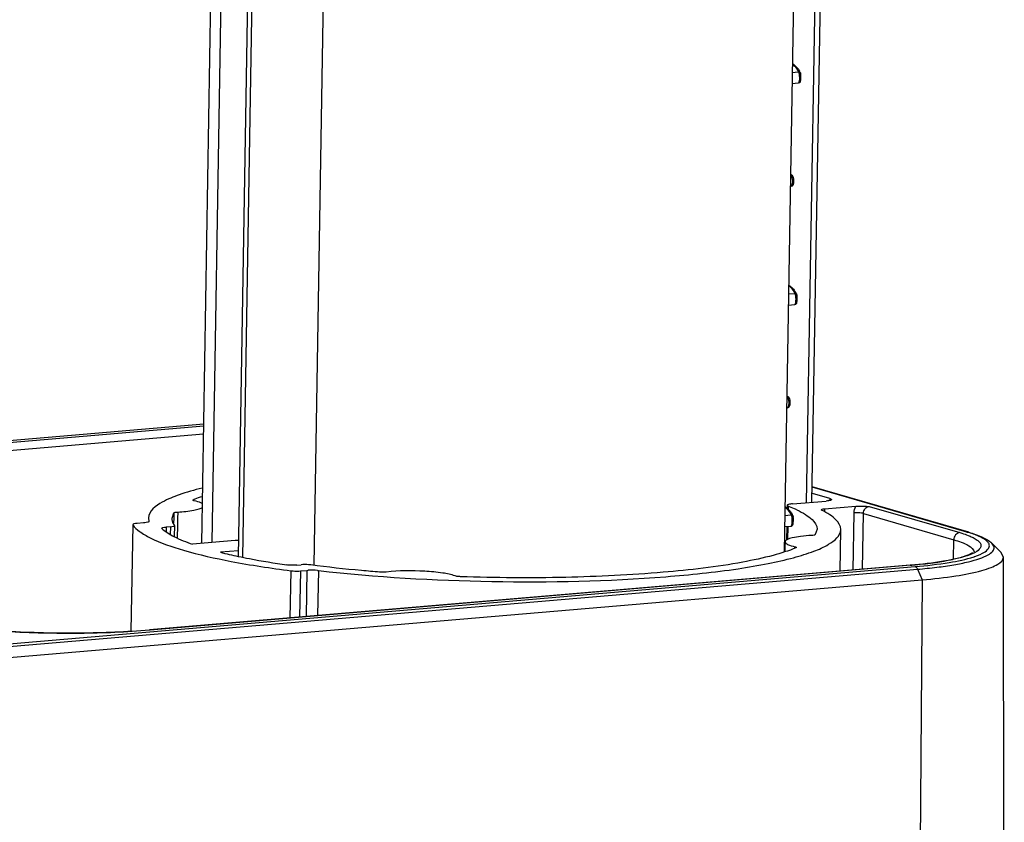
# Model space of a CAD drawing. Units: inches. Extents: x 1 to 5999, y -20 to 3481.
# Drawn here: x 5241 to 5285, y 3258 to 3294 of the extents above; entities that cross this region are included whole.
import ezdxf

# ---------------------------------------------------------------- set-up
doc = ezdxf.new("R2010")
doc.units = ezdxf.units.IN
doc.header["$MEASUREMENT"] = 0

msp = doc.modelspace()

# ---------------------------------------------------------------- linework, layer by layer
at = {"color": 0}
for p, q in [((5276.498, 3272.291), (5277.255, 3317.52)), ((5276.498, 3272.291), (5277.255, 3317.52)), ((5276.737, 3272.311), (5277.494, 3317.556)), ((5276.737, 3272.311), (5277.494, 3317.556)), ((5276.289, 3317.405), (5275.498, 3270.097)), ((5276.289, 3317.405), (5275.498, 3270.097)), ((5249.592, 3270.479), (5250.353, 3315.976)), ((5249.592, 3270.479), (5250.353, 3315.976)), ((5250.049, 3270.518), (5250.809, 3315.926)), ((5250.049, 3270.518), (5250.809, 3315.926)), ((5251.218, 3269.901), (5251.98, 3315.421)), ((5251.218, 3269.901), (5251.98, 3315.421)), ((5251.419, 3269.86), (5252.181, 3315.384)), ((5251.419, 3269.86), (5252.181, 3315.384)), ((5255.333, 3315.151), (5254.57, 3269.516)), ((5255.333, 3315.151), (5254.57, 3269.516)), ((5275.843, 3291.44), (5276.135, 3291.465)), ((5275.843, 3291.44), (5276.135, 3291.465)), ((5276.228, 3291.398), (5276.228, 3291.397)), ((5276.228, 3291.398), (5276.228, 3291.397)), ((5276.232, 3291.385), (5276.228, 3291.398)), ((5276.232, 3291.385), (5276.228, 3291.398)), ((5276.228, 3291.397), (5276.233, 3291.366)), ((5276.228, 3291.397), (5276.233, 3291.366)), ((5275.838, 3290.943), (5276.138, 3290.968)), ((5275.838, 3290.943), (5276.138, 3290.968)), ((5275.678, 3281.582), (5275.97, 3281.607)), ((5275.678, 3281.582), (5275.97, 3281.607)), ((5275.673, 3281.084), (5275.973, 3281.11)), ((5275.673, 3281.084), (5275.973, 3281.11)), ((5276.063, 3281.539), (5276.064, 3281.538)), ((5276.063, 3281.539), (5276.064, 3281.538)), ((5276.067, 3281.526), (5276.063, 3281.539)), ((5276.067, 3281.526), (5276.063, 3281.539)), ((5276.064, 3281.538), (5276.068, 3281.507)), ((5276.064, 3281.538), (5276.068, 3281.507)), ((5249.68, 3275.787), (5235.579, 3274.587)), ((5249.68, 3275.781), (5235.58, 3274.581)), ((5235.586, 3274.508), (5249.679, 3275.707)), ((5235.566, 3274.152), (5249.673, 3275.353)), ((5283.709, 3270.977), (5276.749, 3273.001)), ((5283.63, 3270.985), (5276.749, 3272.986)), ((5249.191, 3272.407), (5249.211, 3272.424)), ((5249.21, 3272.406), (5249.211, 3272.424)), ((5275.866, 3272.237), (5277.364, 3272.364)), ((5277.532, 3272.476), (5276.753, 3272.703)), ((5277.532, 3272.476), (5277.531, 3272.392)), ((5275.626, 3272.17), (5275.624, 3272.042)), ((5275.626, 3272.173), (5275.626, 3272.17)), ((5275.671, 3272.134), (5275.67, 3272.005)), ((5277.162, 3271.959), (5277.146, 3271.976)), ((5277.289, 3271.958), (5277.288, 3271.876)), ((5277.29, 3272.016), (5277.289, 3271.974)), ((5277.289, 3271.974), (5277.289, 3271.958)), ((5277.29, 3272.016), (5278.684, 3272.135)), ((5279.283, 3272.128), (5283.308, 3270.957)), ((5247.219, 3271.613), (5247.243, 3271.458)), ((5248.269, 3271.596), (5248.349, 3271.838)), ((5248.343, 3271.594), (5248.339, 3271.393)), ((5248.349, 3271.838), (5248.343, 3271.594)), ((5248.516, 3271.59), (5248.509, 3271.27)), ((5248.523, 3271.875), (5248.516, 3271.59)), ((5275.513, 3271.723), (5275.805, 3271.748)), ((5275.513, 3271.723), (5275.805, 3271.748)), ((5275.898, 3271.681), (5275.899, 3271.679)), ((5275.898, 3271.681), (5275.899, 3271.679)), ((5275.902, 3271.667), (5275.898, 3271.681)), ((5275.902, 3271.667), (5275.898, 3271.681)), ((5275.899, 3271.679), (5275.903, 3271.649)), ((5275.899, 3271.679), (5275.903, 3271.649)), ((5278.573, 3269.292), (5278.61, 3271.832)), ((5278.986, 3269.327), (5279.023, 3271.81)), ((5279.023, 3271.81), (5283.046, 3270.64)), ((5246.524, 3271.312), (5246.429, 3266.573)), ((5246.526, 3271.304), (5246.431, 3266.574)), ((5246.524, 3271.312), (5246.526, 3271.304)), ((5247.003, 3271.39), (5246.716, 3271.366)), ((5247.215, 3271.431), (5247.216, 3271.458)), ((5247.243, 3271.458), (5247.245, 3271.453)), ((5247.821, 3271.136), (5247.814, 3271.149)), ((5248.005, 3271.132), (5248.002, 3271.005)), ((5248.006, 3271.203), (5248.005, 3271.132)), ((5248.196, 3271.219), (5248.006, 3271.203)), ((5248.196, 3271.219), (5248.188, 3270.879)), ((5248.376, 3270.782), (5248.388, 3271.272)), ((5248.388, 3271.272), (5248.385, 3271.281)), ((5248.509, 3271.27), (5248.496, 3270.721)), ((5275.508, 3271.226), (5275.809, 3271.251)), ((5275.508, 3271.226), (5275.809, 3271.251)), ((5275.616, 3271.225), (5275.609, 3270.619)), ((5275.661, 3271.224), (5275.655, 3270.65)), ((5276.965, 3271.116), (5276.885, 3270.868)), ((5277.99, 3269.242), (5278.015, 3271.097)), ((5251.084, 3270.606), (5249.175, 3270.443)), ((5283.032, 3269.784), (5283.046, 3270.64)), ((5275.539, 3270.111), (5275.543, 3270.547)), ((5275.977, 3270.3), (5275.977, 3270.332)), ((5275.977, 3270.283), (5275.977, 3270.3)), ((5276.043, 3270.3), (5276.023, 3270.282)), ((5284.736, 3270.487), (5285.145, 3270.084)), ((5251.222, 3270.149), (5250.421, 3270.081)), ((5285.253, 3269.87), (5285.145, 3270.084)), ((5285.292, 3229.575), (5285.253, 3269.87)), ((5230.912, 3265.156), (5281.325, 3269.446)), ((5231.02, 3265.039), (5281.433, 3269.33)), ((5281.099, 3269.506), (5247.262, 3266.627)), ((5281.129, 3269.503), (5247.293, 3266.623)), ((5253.822, 3269.512), (5254.011, 3269.528)), ((5281.099, 3269.506), (5281.13, 3269.509)), ((5281.129, 3269.503), (5281.099, 3269.506)), ((5281.433, 3269.33), (5281.644, 3268.858)), ((5238.408, 3265.178), (5281.644, 3268.858)), ((5253.554, 3269.261), (5253.512, 3267.158)), ((5253.986, 3269.252), (5253.944, 3267.195)), ((5253.986, 3269.252), (5254.272, 3269.277)), ((5254.272, 3269.277), (5254.231, 3267.22)), ((5254.786, 3269.269), (5254.746, 3267.264)), ((5281.644, 3268.858), (5281.341, 3228.467)), ((5247.293, 3266.623), (5247.262, 3266.627)), ((5247.293, 3266.623), (5247.264, 3266.621))]:
    msp.add_line(p, q, dxfattribs=at)
for points in [[(5276.138, 3290.968), (5276.188, 3290.986), (5276.221, 3291.026), (5276.231, 3291.058), (5276.234, 3291.087), (5276.237, 3291.13), (5276.239, 3291.193), (5276.239, 3291.262), (5276.238, 3291.317), (5276.236, 3291.356), (5276.232, 3291.385)], [(5276.138, 3290.968), (5276.188, 3290.986), (5276.221, 3291.026), (5276.231, 3291.058), (5276.234, 3291.087), (5276.237, 3291.13), (5276.239, 3291.193), (5276.239, 3291.262), (5276.238, 3291.317), (5276.236, 3291.356), (5276.232, 3291.385)], [(5275.81, 3286.37), (5275.87, 3286.394), (5275.908, 3286.448), (5275.924, 3286.52), (5275.929, 3286.61), (5275.924, 3286.698), (5275.91, 3286.766), (5275.886, 3286.82), (5275.864, 3286.844)], [(5275.81, 3286.37), (5275.87, 3286.394), (5275.908, 3286.448), (5275.924, 3286.52), (5275.929, 3286.61), (5275.924, 3286.698), (5275.91, 3286.766), (5275.886, 3286.82), (5275.864, 3286.844)], [(5275.973, 3281.11), (5276.023, 3281.128), (5276.056, 3281.167), (5276.066, 3281.199), (5276.07, 3281.228), (5276.072, 3281.271), (5276.074, 3281.334), (5276.074, 3281.403), (5276.073, 3281.459), (5276.071, 3281.497), (5276.067, 3281.526)], [(5275.973, 3281.11), (5276.023, 3281.128), (5276.056, 3281.167), (5276.066, 3281.199), (5276.07, 3281.228), (5276.072, 3281.271), (5276.074, 3281.334), (5276.074, 3281.403), (5276.073, 3281.459), (5276.071, 3281.497), (5276.067, 3281.526)], [(5275.645, 3276.511), (5275.705, 3276.536), (5275.743, 3276.59), (5275.759, 3276.662), (5275.764, 3276.752), (5275.759, 3276.839), (5275.745, 3276.908), (5275.721, 3276.961), (5275.699, 3276.985)], [(5275.645, 3276.511), (5275.705, 3276.536), (5275.743, 3276.59), (5275.759, 3276.662), (5275.764, 3276.752), (5275.759, 3276.839), (5275.745, 3276.908), (5275.721, 3276.961), (5275.699, 3276.985)], [(5275.809, 3271.251), (5275.858, 3271.269), (5275.891, 3271.309), (5275.901, 3271.341), (5275.905, 3271.37), (5275.907, 3271.413), (5275.909, 3271.476), (5275.909, 3271.545), (5275.908, 3271.6), (5275.906, 3271.638), (5275.902, 3271.667)], [(5275.809, 3271.251), (5275.858, 3271.269), (5275.891, 3271.309), (5275.901, 3271.341), (5275.905, 3271.37), (5275.907, 3271.413), (5275.909, 3271.476), (5275.909, 3271.545), (5275.908, 3271.6), (5275.906, 3271.638), (5275.902, 3271.667)]]:
    msp.add_lwpolyline(points, dxfattribs=at)
for centre, radius, start, end in [((5275.009, 3290.741), 1.37, 48.8554, 50.9324), ((5275.009, 3290.741), 1.37, 48.8554, 50.9324), ((5275.661, 3291.213), 0.596, 21.7836, 27.7066), ((5275.661, 3291.213), 0.596, 21.7836, 27.7066), ((5275.707, 3291.232), 0.547, 17.523, 21.7491), ((5275.707, 3291.232), 0.547, 17.523, 21.7491), ((5274.74, 3285.48), 1.767, 52.3944, 53.5844), ((5274.74, 3285.48), 1.767, 52.3944, 53.5844), ((5274.843, 3285.613), 1.599, 50.3306, 52.4081), ((5274.843, 3285.613), 1.599, 50.3306, 52.4081), ((5274.844, 3280.882), 1.37, 48.8554, 50.9324), ((5274.844, 3280.882), 1.37, 48.8554, 50.9324), ((5275.496, 3281.355), 0.596, 21.7836, 27.7066), ((5275.496, 3281.355), 0.596, 21.7836, 27.7066), ((5275.542, 3281.373), 0.547, 17.523, 21.7491), ((5275.542, 3281.373), 0.547, 17.523, 21.7491), ((5274.575, 3275.622), 1.767, 52.3944, 53.5844), ((5274.575, 3275.622), 1.767, 52.3944, 53.5844), ((5274.678, 3275.755), 1.599, 50.3306, 52.4081), ((5274.678, 3275.755), 1.599, 50.3306, 52.4081), ((5274.657, 3270.998), 1.404, 49.6803, 50.9187), ((5274.657, 3270.998), 1.404, 49.6803, 50.9187), ((5274.538, 3270.756), 1.69, 51.6565, 52.9796), ((5274.538, 3270.756), 1.69, 51.6565, 52.9796), ((5274.712, 3271.063), 1.319, 48.837, 49.6759), ((5274.712, 3271.063), 1.319, 48.837, 49.6759), ((5274.762, 3271.119), 1.244, 47.634, 48.8402), ((5274.762, 3271.119), 1.244, 47.634, 48.8402), ((5274.668, 3270.917), 1.482, 47.9939, 51.7051), ((5274.668, 3270.917), 1.482, 47.9939, 51.7051), ((5273.359, 3266.061), 6.499, 66.4483, 69.1605), ((5273.854, 3267.21), 5.247, 65.135, 66.3949), ((5275.332, 3271.496), 0.596, 21.7836, 27.7066), ((5275.332, 3271.496), 0.596, 21.7836, 27.7066), ((5275.377, 3271.515), 0.547, 17.523, 21.7491), ((5275.377, 3271.515), 0.547, 17.523, 21.7491), ((5281.914, 3265.082), 6.147, 72.9732, 73.7943), ((5255.823, 3291.99), 22.565, 256.1501, 258.2126), ((5282.758, 3273.496), 3.801, 288.2043, 288.8625), ((5254.487, 3266.52), 2.766, 84.8339, 93.3862), ((5279.139, 3292.557), 23.134, 274.9382, 275.4291)]:
    msp.add_arc(centre, radius, start, end, dxfattribs=at)
for points in [[(5275.885, 3291.822), (5275.921, 3291.795), (5275.956, 3291.766), (5275.99, 3291.736)], [(5275.885, 3291.822), (5275.921, 3291.795), (5275.956, 3291.766), (5275.99, 3291.736)], [(5275.99, 3291.736), (5276.032, 3291.698), (5276.072, 3291.657), (5276.108, 3291.612)], [(5275.99, 3291.736), (5276.032, 3291.698), (5276.072, 3291.657), (5276.108, 3291.612)], [(5276.108, 3291.612), (5276.139, 3291.574), (5276.167, 3291.534), (5276.189, 3291.491)], [(5276.108, 3291.612), (5276.139, 3291.574), (5276.167, 3291.534), (5276.189, 3291.491)], [(5276.135, 3291.465), (5276.161, 3291.465), (5276.191, 3291.458), (5276.21, 3291.439)], [(5276.135, 3291.465), (5276.161, 3291.465), (5276.191, 3291.458), (5276.21, 3291.439)], [(5275.72, 3281.963), (5275.756, 3281.936), (5275.791, 3281.908), (5275.825, 3281.878)], [(5275.72, 3281.963), (5275.756, 3281.936), (5275.791, 3281.908), (5275.825, 3281.878)], [(5275.825, 3281.878), (5275.867, 3281.839), (5275.907, 3281.798), (5275.943, 3281.754)], [(5275.825, 3281.878), (5275.867, 3281.839), (5275.907, 3281.798), (5275.943, 3281.754)], [(5275.943, 3281.754), (5275.974, 3281.716), (5276.002, 3281.675), (5276.024, 3281.632)], [(5275.943, 3281.754), (5275.974, 3281.716), (5276.002, 3281.675), (5276.024, 3281.632)], [(5275.97, 3281.607), (5275.996, 3281.606), (5276.026, 3281.599), (5276.045, 3281.581)], [(5275.97, 3281.607), (5275.996, 3281.606), (5276.026, 3281.599), (5276.045, 3281.581)], [(5275.66, 3272.019), (5275.702, 3271.981), (5275.743, 3271.94), (5275.778, 3271.895)], [(5275.66, 3272.019), (5275.702, 3271.981), (5275.743, 3271.94), (5275.778, 3271.895)], [(5278.61, 3271.832), (5278.612, 3271.936), (5278.638, 3272.042), (5278.684, 3272.135)], [(5275.778, 3271.895), (5275.809, 3271.857), (5275.837, 3271.817), (5275.859, 3271.773)], [(5275.778, 3271.895), (5275.809, 3271.857), (5275.837, 3271.817), (5275.859, 3271.773)], [(5275.805, 3271.748), (5275.831, 3271.748), (5275.861, 3271.741), (5275.88, 3271.722)], [(5275.805, 3271.748), (5275.831, 3271.748), (5275.861, 3271.741), (5275.88, 3271.722)], [(5247.054, 3271.395), (5247.037, 3271.393), (5247.02, 3271.392), (5247.003, 3271.39)], [(5251.23, 3270.611), (5251.181, 3270.611), (5251.132, 3270.61), (5251.084, 3270.606)], [(5283.63, 3270.985), (5283.656, 3270.987), (5283.683, 3270.985), (5283.709, 3270.977)], [(5283.682, 3270.833), (5283.741, 3270.81), (5283.8, 3270.785), (5283.857, 3270.758)], [(5254.272, 3269.277), (5254.289, 3269.278), (5254.306, 3269.28), (5254.324, 3269.281)], [(5254.736, 3269.275), (5254.753, 3269.273), (5254.769, 3269.271), (5254.786, 3269.269)]]:
    msp.add_open_spline(points, degree=3, dxfattribs=at)
for points, knots in [([(5276.135, 3291.465), (5276.126, 3291.492), (5276.076, 3291.61), (5275.986, 3291.707), (5275.911, 3291.773)], [0, 0, 0, 0, 0.217452, 1, 1, 1, 1]), ([(5276.135, 3291.465), (5276.126, 3291.492), (5276.076, 3291.61), (5275.986, 3291.707), (5275.911, 3291.773)], [0, 0, 0, 0, 0.217452, 1, 1, 1, 1]), ([(5276.163, 3291.415), (5276.159, 3291.426), (5276.152, 3291.444), (5276.141, 3291.461), (5276.135, 3291.465)], [0, 0, 0, 0, 0.599774, 1, 1, 1, 1]), ([(5276.163, 3291.415), (5276.159, 3291.426), (5276.152, 3291.444), (5276.141, 3291.461), (5276.135, 3291.465)], [0, 0, 0, 0, 0.599774, 1, 1, 1, 1]), ([(5276.138, 3290.968), (5276.157, 3290.97), (5276.182, 3291.045), (5276.195, 3291.181), (5276.192, 3291.327), (5276.163, 3291.415)], [0, 0, 0, 0, 0.124884, 0.393212, 1, 1, 1, 1]), ([(5276.138, 3290.968), (5276.157, 3290.97), (5276.182, 3291.045), (5276.195, 3291.181), (5276.192, 3291.327), (5276.163, 3291.415)], [0, 0, 0, 0, 0.124884, 0.393212, 1, 1, 1, 1]), ([(5276.21, 3291.439), (5276.214, 3291.435), (5276.222, 3291.423), (5276.22, 3291.408), (5276.218, 3291.402)], [0, 0, 0, 0, 0.482417, 1, 1, 1, 1]), ([(5276.21, 3291.439), (5276.214, 3291.435), (5276.222, 3291.423), (5276.22, 3291.408), (5276.218, 3291.402)], [0, 0, 0, 0, 0.482417, 1, 1, 1, 1]), ([(5275.837, 3286.825), (5275.832, 3286.834), (5275.823, 3286.85), (5275.809, 3286.862), (5275.802, 3286.866)], [0, 0, 0, 0, 0.571128, 1, 1, 1, 1]), ([(5275.802, 3286.866), (5275.813, 3286.866), (5275.836, 3286.863), (5275.857, 3286.855), (5275.867, 3286.849)], [0, 0, 0, 0, 0.493363, 1, 1, 1, 1]), ([(5275.837, 3286.825), (5275.832, 3286.834), (5275.822, 3286.85), (5275.809, 3286.862), (5275.802, 3286.866)], [0, 0, 0, 0, 0.570563, 1, 1, 1, 1]), ([(5275.802, 3286.866), (5275.813, 3286.866), (5275.836, 3286.863), (5275.857, 3286.855), (5275.867, 3286.849)], [0, 0, 0, 0, 0.493363, 1, 1, 1, 1]), ([(5275.816, 3286.371), (5275.839, 3286.378), (5275.871, 3286.452), (5275.887, 3286.599), (5275.878, 3286.744), (5275.837, 3286.825)], [0, 0, 0, 0, 0.154522, 0.426943, 1, 1, 1, 1]), ([(5275.816, 3286.371), (5275.839, 3286.378), (5275.871, 3286.452), (5275.887, 3286.6), (5275.878, 3286.745), (5275.837, 3286.825)], [0, 0, 0, 0, 0.154683, 0.427441, 1, 1, 1, 1]), ([(5275.81, 3286.37), (5275.811, 3286.37), (5275.813, 3286.37), (5275.815, 3286.37), (5275.816, 3286.371)], [0, 0, 0, 0, 0.496017, 1, 1, 1, 1]), ([(5275.81, 3286.37), (5275.811, 3286.37), (5275.813, 3286.37), (5275.815, 3286.37), (5275.816, 3286.371)], [0, 0, 0, 0, 0.496017, 1, 1, 1, 1]), ([(5275.97, 3281.607), (5275.961, 3281.633), (5275.911, 3281.751), (5275.821, 3281.848), (5275.746, 3281.914)], [0, 0, 0, 0, 0.217452, 1, 1, 1, 1]), ([(5275.97, 3281.607), (5275.961, 3281.633), (5275.911, 3281.751), (5275.821, 3281.848), (5275.746, 3281.914)], [0, 0, 0, 0, 0.217452, 1, 1, 1, 1]), ([(5275.998, 3281.556), (5275.994, 3281.567), (5275.987, 3281.585), (5275.976, 3281.602), (5275.97, 3281.607)], [0, 0, 0, 0, 0.599774, 1, 1, 1, 1]), ([(5275.998, 3281.556), (5275.994, 3281.567), (5275.987, 3281.585), (5275.976, 3281.602), (5275.97, 3281.607)], [0, 0, 0, 0, 0.599774, 1, 1, 1, 1]), ([(5275.973, 3281.11), (5275.993, 3281.111), (5276.017, 3281.187), (5276.03, 3281.322), (5276.027, 3281.468), (5275.998, 3281.556)], [0, 0, 0, 0, 0.124884, 0.393212, 1, 1, 1, 1]), ([(5275.973, 3281.11), (5275.993, 3281.111), (5276.017, 3281.187), (5276.03, 3281.322), (5276.027, 3281.468), (5275.998, 3281.556)], [0, 0, 0, 0, 0.124884, 0.393212, 1, 1, 1, 1]), ([(5276.045, 3281.581), (5276.049, 3281.576), (5276.057, 3281.564), (5276.055, 3281.55), (5276.053, 3281.544)], [0, 0, 0, 0, 0.482417, 1, 1, 1, 1]), ([(5276.045, 3281.581), (5276.049, 3281.576), (5276.057, 3281.564), (5276.055, 3281.55), (5276.053, 3281.544)], [0, 0, 0, 0, 0.482417, 1, 1, 1, 1]), ([(5275.672, 3276.966), (5275.667, 3276.975), (5275.658, 3276.991), (5275.644, 3277.004), (5275.637, 3277.007)], [0, 0, 0, 0, 0.571128, 1, 1, 1, 1]), ([(5275.637, 3277.007), (5275.648, 3277.007), (5275.671, 3277.004), (5275.692, 3276.996), (5275.702, 3276.99)], [0, 0, 0, 0, 0.493363, 1, 1, 1, 1]), ([(5275.672, 3276.967), (5275.667, 3276.976), (5275.657, 3276.991), (5275.644, 3277.004), (5275.637, 3277.007)], [0, 0, 0, 0, 0.570563, 1, 1, 1, 1]), ([(5275.637, 3277.007), (5275.648, 3277.007), (5275.671, 3277.004), (5275.692, 3276.996), (5275.702, 3276.99)], [0, 0, 0, 0, 0.493363, 1, 1, 1, 1]), ([(5275.651, 3276.512), (5275.675, 3276.52), (5275.706, 3276.593), (5275.722, 3276.741), (5275.713, 3276.886), (5275.672, 3276.967)], [0, 0, 0, 0, 0.154683, 0.427441, 1, 1, 1, 1]), ([(5275.651, 3276.512), (5275.674, 3276.52), (5275.706, 3276.593), (5275.722, 3276.741), (5275.713, 3276.886), (5275.672, 3276.966)], [0, 0, 0, 0, 0.154522, 0.426943, 1, 1, 1, 1]), ([(5275.645, 3276.511), (5275.646, 3276.511), (5275.648, 3276.511), (5275.65, 3276.512), (5275.651, 3276.512)], [0, 0, 0, 0, 0.496017, 1, 1, 1, 1]), ([(5275.645, 3276.511), (5275.646, 3276.511), (5275.648, 3276.511), (5275.65, 3276.512), (5275.651, 3276.512)], [0, 0, 0, 0, 0.496017, 1, 1, 1, 1]), ([(5249.608, 3272.939), (5249.263, 3272.854), (5248.646, 3272.676), (5247.819, 3272.348), (5247.226, 3271.924), (5247.219, 3271.613)], [0, 0, 0, 0, 0.378791, 0.668506, 1, 1, 1, 1]), ([(5249.256, 3272.375), (5249.247, 3272.377), (5249.226, 3272.383), (5249.191, 3272.392), (5249.191, 3272.407)], [0, 0, 0, 0, 0.39287, 1, 1, 1, 1]), ([(5249.211, 3272.424), (5249.241, 3272.437), (5249.371, 3272.49), (5249.503, 3272.539), (5249.604, 3272.573)], [0, 0, 0, 0, 0.236707, 1, 1, 1, 1]), ([(5249.635, 3272.239), (5249.616, 3272.253), (5249.497, 3272.317), (5249.364, 3272.35), (5249.256, 3272.375)], [0, 0, 0, 0, 0.17806, 1, 1, 1, 1]), ([(5277.508, 3272.384), (5277.498, 3272.382), (5277.45, 3272.373), (5277.402, 3272.368), (5277.364, 3272.364)], [0, 0, 0, 0, 0.217332, 1, 1, 1, 1]), ([(5277.605, 3272.432), (5277.605, 3272.427), (5277.582, 3272.393), (5277.54, 3272.391), (5277.508, 3272.384)], [0, 0, 0, 0, 0.130081, 1, 1, 1, 1]), ([(5277.532, 3272.476), (5277.543, 3272.473), (5277.567, 3272.465), (5277.605, 3272.449), (5277.605, 3272.432)], [0, 0, 0, 0, 0.381793, 1, 1, 1, 1]), ([(5248.523, 3271.875), (5248.761, 3271.89), (5249.084, 3271.918), (5249.454, 3272.001), (5249.588, 3272.051), (5249.635, 3272.082)], [0, 0, 0, 0, 0.628984, 0.851286, 1, 1, 1, 1]), ([(5275.805, 3271.748), (5275.797, 3271.773), (5275.751, 3271.883), (5275.669, 3271.975), (5275.6, 3272.038)], [0, 0, 0, 0, 0.219508, 1, 1, 1, 1]), ([(5275.805, 3271.748), (5275.797, 3271.773), (5275.751, 3271.883), (5275.669, 3271.975), (5275.6, 3272.038)], [0, 0, 0, 0, 0.219508, 1, 1, 1, 1]), ([(5275.866, 3272.237), (5275.809, 3272.232), (5275.738, 3272.22), (5275.632, 3272.198), (5275.626, 3272.173)], [0, 0, 0, 0, 0.688433, 1, 1, 1, 1]), ([(5275.626, 3272.17), (5275.626, 3272.157), (5275.648, 3272.144), (5275.664, 3272.137), (5275.671, 3272.134)], [0, 0, 0, 0, 0.634422, 1, 1, 1, 1]), ([(5276.061, 3271.971), (5276.196, 3271.908), (5276.435, 3271.782), (5276.782, 3271.54), (5276.966, 3271.278), (5276.965, 3271.116)], [0, 0, 0, 0, 0.347176, 0.622756, 1, 1, 1, 1]), ([(5277.146, 3271.976), (5277.146, 3271.991), (5277.215, 3272.007), (5277.254, 3272.013), (5277.29, 3272.016)], [0, 0, 0, 0, 0.298429, 1, 1, 1, 1]), ([(5278.015, 3271.097), (5278.017, 3271.258), (5277.848, 3271.521), (5277.517, 3271.768), (5277.29, 3271.896), (5277.162, 3271.959)], [0, 0, 0, 0, 0.384288, 0.658101, 1, 1, 1, 1]), ([(5278.684, 3272.135), (5278.732, 3272.139), (5278.931, 3272.147), (5279.131, 3272.136), (5279.283, 3272.128)], [0, 0, 0, 0, 0.239277, 1, 1, 1, 1]), ([(5279.023, 3271.81), (5279.024, 3271.886), (5279.074, 3272.036), (5279.213, 3272.122), (5279.283, 3272.128)], [0, 0, 0, 0, 0.523573, 1, 1, 1, 1]), ([(5248.385, 3271.281), (5248.366, 3271.306), (5248.303, 3271.4), (5248.267, 3271.515), (5248.269, 3271.596)], [0, 0, 0, 0, 0.278451, 1, 1, 1, 1]), ([(5248.349, 3271.838), (5248.36, 3271.855), (5248.429, 3271.865), (5248.483, 3271.873), (5248.523, 3271.875)], [0, 0, 0, 0, 0.332117, 1, 1, 1, 1]), ([(5275.833, 3271.698), (5275.829, 3271.709), (5275.822, 3271.727), (5275.811, 3271.743), (5275.805, 3271.748)], [0, 0, 0, 0, 0.599774, 1, 1, 1, 1]), ([(5275.833, 3271.698), (5275.829, 3271.709), (5275.822, 3271.727), (5275.811, 3271.743), (5275.805, 3271.748)], [0, 0, 0, 0, 0.599774, 1, 1, 1, 1]), ([(5275.809, 3271.251), (5275.828, 3271.253), (5275.852, 3271.328), (5275.865, 3271.464), (5275.862, 3271.61), (5275.833, 3271.698)], [0, 0, 0, 0, 0.124884, 0.393212, 1, 1, 1, 1]), ([(5275.809, 3271.251), (5275.828, 3271.253), (5275.852, 3271.328), (5275.865, 3271.464), (5275.862, 3271.61), (5275.833, 3271.698)], [0, 0, 0, 0, 0.124884, 0.393212, 1, 1, 1, 1]), ([(5275.88, 3271.722), (5275.884, 3271.717), (5275.892, 3271.706), (5275.89, 3271.691), (5275.888, 3271.685)], [0, 0, 0, 0, 0.482417, 1, 1, 1, 1]), ([(5275.88, 3271.722), (5275.884, 3271.717), (5275.892, 3271.706), (5275.89, 3271.691), (5275.888, 3271.685)], [0, 0, 0, 0, 0.482417, 1, 1, 1, 1]), ([(5279.023, 3271.81), (5278.997, 3271.817), (5278.86, 3271.839), (5278.721, 3271.842), (5278.61, 3271.832)], [0, 0, 0, 0, 0.194739, 1, 1, 1, 1]), ([(5246.716, 3271.366), (5246.669, 3271.362), (5246.615, 3271.354), (5246.524, 3271.333), (5246.524, 3271.312)], [0, 0, 0, 0, 0.70111, 1, 1, 1, 1]), ([(5246.526, 3271.304), (5246.604, 3271.191), (5246.849, 3270.969), (5247.588, 3270.548), (5248.961, 3270.089), (5251.057, 3269.619), (5252.664, 3269.376), (5253.554, 3269.261)], [0, 0, 0, 0, 0.055768, 0.130816, 0.343502, 0.636856, 1, 1, 1, 1]), ([(5247.216, 3271.431), (5247.207, 3271.427), (5247.154, 3271.409), (5247.099, 3271.4), (5247.054, 3271.395)], [0, 0, 0, 0, 0.185492, 1, 1, 1, 1]), ([(5247.245, 3271.453), (5247.244, 3271.448), (5247.234, 3271.439), (5247.223, 3271.434), (5247.216, 3271.431)], [0, 0, 0, 0, 0.398969, 1, 1, 1, 1]), ([(5247.814, 3271.149), (5247.814, 3271.169), (5247.906, 3271.19), (5247.959, 3271.199), (5248.006, 3271.203)], [0, 0, 0, 0, 0.299104, 1, 1, 1, 1]), ([(5247.821, 3271.136), (5247.978, 3270.992), (5248.422, 3270.728), (5248.896, 3270.541), (5249.175, 3270.443)], [0, 0, 0, 0, 0.418987, 1, 1, 1, 1]), ([(5248.196, 3271.219), (5248.243, 3271.223), (5248.296, 3271.231), (5248.387, 3271.252), (5248.388, 3271.272)], [0, 0, 0, 0, 0.700862, 1, 1, 1, 1]), ([(5254.786, 3269.269), (5257.344, 3268.975), (5262.499, 3268.688), (5268.741, 3268.817), (5272.834, 3269.239), (5274.728, 3269.559), (5275.851, 3269.81), (5276.766, 3270.095), (5277.504, 3270.411), (5278.011, 3270.814), (5278.015, 3271.097)], [0, 0, 0, 0, 0.325298, 0.651475, 0.787685, 0.844967, 0.893835, 0.933671, 0.964212, 1, 1, 1, 1]), ([(5276.711, 3270.831), (5276.551, 3270.821), (5276.268, 3270.799), (5275.897, 3270.733), (5275.668, 3270.676), (5275.543, 3270.588), (5275.543, 3270.547)], [0, 0, 0, 0, 0.389645, 0.69649, 0.899831, 1, 1, 1, 1]), ([(5276.885, 3270.868), (5276.874, 3270.852), (5276.805, 3270.842), (5276.751, 3270.833), (5276.711, 3270.831)], [0, 0, 0, 0, 0.332093, 1, 1, 1, 1]), ([(5283.308, 3270.957), (5283.238, 3270.952), (5283.098, 3270.866), (5283.048, 3270.716), (5283.046, 3270.64)], [0, 0, 0, 0, 0.477063, 1, 1, 1, 1]), ([(5283.046, 3270.64), (5283.275, 3270.573), (5283.596, 3270.478), (5283.941, 3270.219), (5283.948, 3270.098)], [0, 0, 0, 0, 0.661881, 1, 1, 1, 1]), ([(5283.308, 3270.957), (5283.342, 3270.948), (5283.468, 3270.91), (5283.592, 3270.867), (5283.682, 3270.833)], [0, 0, 0, 0, 0.269121, 1, 1, 1, 1]), ([(5283.857, 3270.758), (5283.922, 3270.727), (5284.036, 3270.667), (5284.171, 3270.562), (5284.252, 3270.45), (5284.258, 3270.27), (5284.014, 3270.067), (5283.791, 3269.981), (5283.645, 3269.931)], [0, 0, 0, 0, 0.159843, 0.283105, 0.376154, 0.454817, 0.657141, 1, 1, 1, 1]), ([(5283.709, 3270.977), (5283.916, 3270.917), (5284.277, 3270.796), (5284.618, 3270.603), (5284.736, 3270.487)], [0, 0, 0, 0, 0.564288, 1, 1, 1, 1]), ([(5284.549, 3270.55), (5284.465, 3270.642), (5284.186, 3270.801), (5283.894, 3270.905), (5283.714, 3270.96)], [0, 0, 0, 0, 0.39776, 1, 1, 1, 1]), ([(5276.023, 3270.282), (5275.694, 3270.144), (5274.912, 3269.9), (5272.949, 3269.481), (5269.864, 3269.126), (5265.67, 3268.923), (5262.66, 3268.945), (5261.102, 3268.998)], [0, 0, 0, 0, 0.071091, 0.162849, 0.400117, 0.689035, 1, 1, 1, 1]), ([(5275.543, 3270.547), (5275.542, 3270.495), (5275.725, 3270.389), (5275.867, 3270.357), (5275.977, 3270.332)], [0, 0, 0, 0, 0.317387, 1, 1, 1, 1]), ([(5275.977, 3270.332), (5275.987, 3270.33), (5276.008, 3270.323), (5276.043, 3270.315), (5276.043, 3270.3)], [0, 0, 0, 0, 0.391894, 1, 1, 1, 1]), ([(5281.433, 3269.33), (5281.72, 3269.354), (5282.261, 3269.409), (5283.016, 3269.516), (5283.654, 3269.642), (5284.164, 3269.781), (5284.533, 3269.936), (5284.779, 3270.092), (5284.872, 3270.319), (5284.785, 3270.439), (5284.736, 3270.487)], [0, 0, 0, 0, 0.223152, 0.421194, 0.589994, 0.726649, 0.829509, 0.899818, 0.947371, 1, 1, 1, 1]), ([(5283.987, 3269.899), (5284.142, 3269.952), (5284.38, 3270.042), (5284.6, 3270.23), (5284.624, 3270.324)], [0, 0, 0, 0, 0.628888, 1, 1, 1, 1]), ([(5284.624, 3270.324), (5284.638, 3270.38), (5284.616, 3270.47), (5284.565, 3270.533), (5284.549, 3270.55)], [0, 0, 0, 0, 0.706917, 1, 1, 1, 1]), ([(5251.213, 3269.901), (5251.38, 3269.866), (5252.095, 3269.723), (5252.815, 3269.604), (5253.369, 3269.523)], [0, 0, 0, 0, 0.233056, 1, 1, 1, 1]), ([(5283.645, 3269.931), (5283.304, 3269.815), (5282.465, 3269.642), (5281.619, 3269.545), (5281.129, 3269.503)], [0, 0, 0, 0, 0.422047, 1, 1, 1, 1]), ([(5281.325, 3269.446), (5281.833, 3269.49), (5282.714, 3269.59), (5283.587, 3269.767), (5283.945, 3269.885)], [0, 0, 0, 0, 0.575091, 1, 1, 1, 1]), ([(5281.328, 3269.527), (5281.631, 3269.556), (5282.187, 3269.62), (5282.933, 3269.747), (5283.485, 3269.891), (5283.786, 3270.006), (5283.887, 3270.074)], [0, 0, 0, 0, 0.347845, 0.638366, 0.860347, 1, 1, 1, 1]), ([(5281.644, 3268.858), (5282.146, 3268.901), (5283.035, 3269.001), (5284.055, 3269.19), (5284.68, 3269.392), (5285.023, 3269.544), (5285.253, 3269.737), (5285.253, 3269.87)], [0, 0, 0, 0, 0.391698, 0.695556, 0.809444, 0.89677, 1, 1, 1, 1]), ([(5253.822, 3269.512), (5253.706, 3269.502), (5253.554, 3269.503), (5253.403, 3269.518), (5253.369, 3269.523)], [0, 0, 0, 0, 0.767507, 1, 1, 1, 1]), ([(5254.447, 3269.518), (5254.413, 3269.523), (5254.268, 3269.537), (5254.122, 3269.537), (5254.011, 3269.528)], [0, 0, 0, 0, 0.236846, 1, 1, 1, 1]), ([(5257.504, 3269.2), (5257.237, 3269.221), (5256.216, 3269.309), (5255.197, 3269.419), (5254.447, 3269.518)], [0, 0, 0, 0, 0.260955, 1, 1, 1, 1]), ([(5281.325, 3269.446), (5281.335, 3269.443), (5281.384, 3269.419), (5281.415, 3269.369), (5281.433, 3269.33)], [0, 0, 0, 0, 0.20529, 1, 1, 1, 1]), ([(5253.554, 3269.261), (5253.588, 3269.257), (5253.731, 3269.243), (5253.876, 3269.243), (5253.986, 3269.252)], [0, 0, 0, 0, 0.23763, 1, 1, 1, 1]), ([(5257.797, 3269.203), (5257.775, 3269.2), (5257.678, 3269.192), (5257.579, 3269.194), (5257.504, 3269.2)], [0, 0, 0, 0, 0.226595, 1, 1, 1, 1]), ([(5260.861, 3269.031), (5260.685, 3269.097), (5260.231, 3269.18), (5259.21, 3269.274), (5258.364, 3269.269), (5257.797, 3269.203)], [0, 0, 0, 0, 0.182572, 0.44497, 1, 1, 1, 1]), ([(5261.102, 3268.998), (5261.077, 3268.999), (5260.996, 3269.004), (5260.913, 3269.011), (5260.861, 3269.031)], [0, 0, 0, 0, 0.309499, 1, 1, 1, 1]), ([(5247.264, 3266.621), (5246.24, 3266.535), (5244.12, 3266.452), (5241.001, 3266.52), (5238.159, 3266.769), (5236.416, 3267.063), (5235.683, 3267.27)], [0, 0, 0, 0, 0.264888, 0.546257, 0.803493, 1, 1, 1, 1]), ([(5235.695, 3267.281), (5236.414, 3267.072), (5238.144, 3266.778), (5240.977, 3266.525), (5244.106, 3266.455), (5246.234, 3266.539), (5247.262, 3266.627)], [0, 0, 0, 0, 0.193239, 0.450848, 0.733895, 1, 1, 1, 1])]:
    msp.add_open_spline(points, degree=3, knots=knots, dxfattribs=at)

doc.saveas('drawing.dxf')
